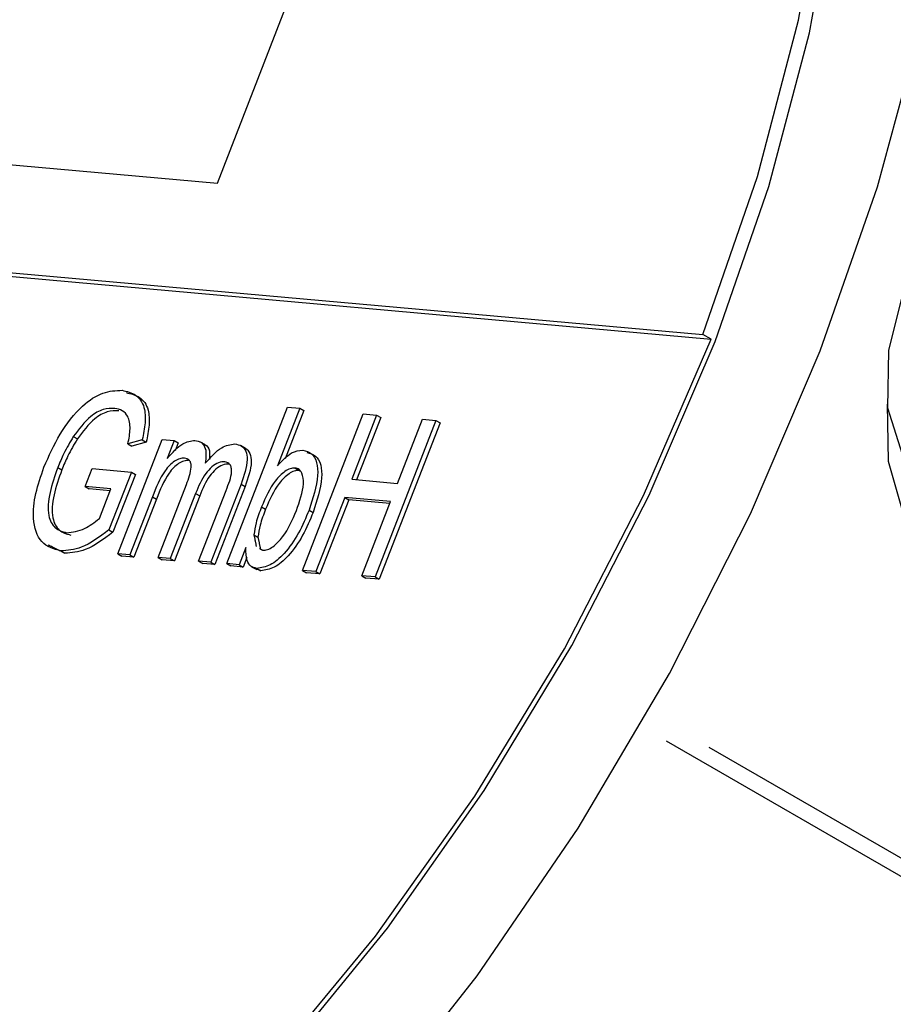
# Model space of a CAD drawing. Units: millimetres. Extents: x 5 to 415, y 5 to 292.
# Drawn here: x 100 to 107, y 74 to 82 of the extents above; entities that cross this region are included whole.
import ezdxf

# ---------------------------------------------------------------- set-up
doc = ezdxf.new("R2010")
doc.units = ezdxf.units.MM

msp = doc.modelspace()

# ---------------------------------------------------------------- linework, layer by layer
for p, q in [((101.4371, 81.0089), (104.265, 88.2989)), ((95.313, 81.5556), (101.4371, 81.0089)), ((90.3665, 81.0543), (105.6766, 79.6877)), ((90.4372, 81.0135), (105.7473, 79.6468)), ((105.7473, 79.6468), (105.6766, 79.6877)), ((101.5189, 77.6845), (102.0491, 79.0514)), ((102.0491, 79.0514), (102.1551, 79.0419)), ((102.1551, 79.0419), (101.96, 78.539)), ((102.1905, 79.0215), (102.0268, 78.5996)), ((102.1551, 79.0419), (102.1905, 79.0215)), ((102.1784, 77.6257), (102.7087, 78.9925)), ((102.8264, 78.982), (102.6089, 78.4213)), ((102.7087, 78.9925), (102.8264, 78.982)), ((102.8264, 78.982), (102.8618, 78.9616)), ((102.8618, 78.9616), (102.6507, 78.4175)), ((103.3446, 78.9358), (102.8144, 77.5689)), ((103.38, 78.9154), (102.8497, 77.5485)), ((103.0093, 78.3855), (103.2269, 78.9463)), ((103.2269, 78.9463), (103.3446, 78.9358)), ((103.3446, 78.9358), (103.38, 78.9154)), ((100.177, 78.7942), (100.2124, 78.7737)), ((100.565, 77.7697), (100.9525, 78.7686)), ((100.779, 78.7662), (100.654, 78.7315)), ((100.654, 78.7315), (100.6894, 78.711)), ((100.8144, 78.7458), (100.6894, 78.711)), ((100.779, 78.7662), (100.8144, 78.7458)), ((100.9525, 78.7686), (101.0584, 78.7591)), ((101.0584, 78.7591), (100.998, 78.6033)), ((101.0584, 78.7591), (101.0938, 78.7387)), ((101.0938, 78.7387), (101.0667, 78.6688)), ((101.3266, 78.7245), (101.2824, 78.75)), ((101.6818, 78.691), (101.6376, 78.7165)), ((100.0412, 78.5241), (100.0766, 78.5037)), ((100.2811, 78.3571), (100.3422, 78.5148)), ((100.3422, 78.5148), (100.6838, 78.4843)), ((100.6838, 78.4843), (100.4876, 77.9786)), ((100.7191, 78.4639), (100.523, 77.9582)), ((100.6838, 78.4843), (100.7191, 78.4639)), ((102.1133, 78.5199), (102.1487, 78.4995)), ((100.9183, 77.7381), (101.1654, 78.3753)), ((101.6423, 78.3795), (101.3776, 77.6971)), ((101.6423, 78.3795), (101.6776, 78.3591)), ((102.6089, 78.4213), (103.0093, 78.3855)), ((100.5048, 78.3371), (100.2811, 78.3571)), ((100.2811, 78.3571), (100.3164, 78.3367)), ((100.4984, 78.3204), (100.3164, 78.3367)), ((100.4043, 78.0781), (100.5048, 78.3371)), ((101.2453, 78.2985), (101.0243, 77.7287)), ((101.2807, 78.2781), (101.0596, 77.7083)), ((101.2453, 78.2985), (101.2807, 78.2781)), ((101.2716, 77.7066), (101.5112, 78.3243)), ((101.6776, 78.3591), (101.4129, 77.6767)), ((100.8683, 78.269), (100.671, 77.7602)), ((100.9037, 78.2486), (100.7063, 77.7398)), ((100.8683, 78.269), (100.9037, 78.2486)), ((102.5477, 78.2635), (102.2962, 77.6151)), ((102.5831, 78.2431), (102.3315, 77.5947)), ((102.9481, 78.2278), (102.5477, 78.2635)), ((102.5477, 78.2635), (102.5831, 78.2431)), ((102.9417, 78.2111), (102.5831, 78.2431)), ((102.6966, 77.5794), (102.9481, 78.2278)), ((101.8214, 78.1816), (101.8568, 78.1612)), ((102.2366, 78.1525), (102.2719, 78.1321)), ((100.4876, 77.9786), (100.523, 77.9582)), ((101.7547, 77.9354), (101.79, 77.915)), ((100.0676, 77.796), (100.1029, 77.7755)), ((100.671, 77.7602), (100.565, 77.7697)), ((100.565, 77.7697), (100.6003, 77.7493)), ((100.671, 77.7602), (100.7063, 77.7398)), ((101.683, 77.8248), (101.6249, 77.6751)), ((100.7063, 77.7398), (100.6003, 77.7493)), ((101.0243, 77.7287), (100.9183, 77.7381)), ((100.9183, 77.7381), (100.9536, 77.7177)), ((101.0596, 77.7083), (100.9536, 77.7177)), ((101.0243, 77.7287), (101.0596, 77.7083)), ((101.3776, 77.6971), (101.2716, 77.7066)), ((101.2716, 77.7066), (101.3069, 77.6862)), ((101.4129, 77.6767), (101.3069, 77.6862)), ((101.3776, 77.6971), (101.4129, 77.6767)), ((101.6249, 77.6751), (101.5189, 77.6845)), ((101.5189, 77.6845), (101.5543, 77.6641)), ((101.6249, 77.6751), (101.6603, 77.6547)), ((101.6927, 77.7384), (101.6603, 77.6547)), ((101.6603, 77.6547), (101.5543, 77.6641)), ((101.7346, 77.6578), (101.7788, 77.6323)), ((101.7793, 77.6432), (101.8147, 77.6227)), ((102.2962, 77.6151), (102.1784, 77.6257)), ((102.1784, 77.6257), (102.2138, 77.6052)), ((102.3315, 77.5947), (102.2138, 77.6052)), ((102.2962, 77.6151), (102.3315, 77.5947)), ((102.8144, 77.5689), (102.6966, 77.5794)), ((102.6966, 77.5794), (102.732, 77.559)), ((102.8497, 77.5485), (102.732, 77.559)), ((102.8144, 77.5689), (102.8497, 77.5485)), ((105.3561, 76.1368), (110.5457, 73.141)), ((105.7279, 76.0807), (110.7764, 73.1662))]:
    msp.add_line(p, q)
at = {"flags": 128}
for points in [[(105.6766, 79.6877), (106.1534, 81.0656), (106.5117, 82.4335), (106.7461, 83.7712), (106.8533, 85.0594), (106.8317, 86.2793), (106.6816, 87.4129), (106.4052, 88.4439), (106.0066, 89.3571), (105.4916, 90.1394), (104.8676, 90.7791), (104.1438, 91.2671)], [(105.7827, 79.6264), (106.2516, 80.9784), (106.6064, 82.3211), (106.8422, 83.6354), (106.9557, 84.9031), (106.9453, 86.1064), (106.811, 87.2282), (106.5549, 88.2529), (106.1805, 89.1662), (105.693, 89.9551), (105.0994, 90.6086), (104.4078, 91.1175), (104.3771, 91.1354)], [(106.7013, 79.5444), (107.2015, 80.9776), (107.5876, 82.4024)], [(107.2861, 79.0763), (107.2936, 78.5806), (107.4236, 78.1319), (107.6711, 77.811), (108.0178, 77.6417), (108.438, 77.6365), (108.9005, 77.7959), (109.371, 78.1079), (109.8146, 78.5495), (110.1984, 79.0879), (110.494, 79.6832), (110.6793, 80.2912), (110.7408, 80.8669), (110.6737, 81.3674), (110.4832, 81.7558), (110.1833, 82.0032), (109.7962, 82.0913), (109.3507, 82.0135), (108.8798, 81.7756), (108.8213, 81.7356)], [(107.29, 79.0447), (107.4173, 78.6423), (107.6658, 78.3785), (108.0111, 78.2792), (108.4194, 78.3541), (108.8508, 78.5959), (109.263, 78.9809), (109.6156, 79.4714), (109.8742, 80.0195), (110.0135, 80.5714), (110.0197, 81.0731), (109.8924, 81.4755), (109.6439, 81.7393), (109.2986, 81.8386), (108.8903, 81.7637), (108.4589, 81.5219), (108.0467, 81.1369), (107.6941, 80.6464), (107.4355, 80.0983), (107.2962, 79.5465), (107.29, 79.0447)], [(91.8781, 69.4842), (92.2269, 69.3041), (93.0467, 69.0248), (93.9377, 68.9039), (94.8876, 68.9431), (95.883, 69.1418), (96.9099, 69.4973), (97.9538, 70.0047), (99.0003, 70.6566), (100.0344, 71.4441), (101.0418, 72.3561), (102.0083, 73.3796), (102.9203, 74.5005), (103.7651, 75.7029), (104.5307, 76.97), (105.2064, 78.284), (105.7827, 79.6264)], [(101.8822, 73.2972), (102.817, 74.4316), (103.683, 75.6521), (104.4674, 76.9407), (105.1589, 78.2788), (105.7473, 79.6468)], [(102.7542, 72.8743), (103.705, 74.0849), (104.5857, 75.3738), (105.3851, 76.7248), (106.0933, 78.1208), (106.7013, 79.5444)]]:
    msp.add_lwpolyline(points, dxfattribs=at)
for points, knots in [([(99.9207, 78.5275), (99.9642, 78.6248), (100.0509, 78.819), (100.2361, 79.0626), (100.439, 79.1925), (100.5479, 79.1966), (100.6024, 79.1987)], [0, 0, 0, 0, 0.280689, 0.560158, 0.779711, 1, 1, 1, 1]), ([(100.6024, 79.1987), (100.6443, 79.1895), (100.728, 79.1711), (100.8017, 79.0665), (100.8095, 78.9175), (100.7892, 78.8167), (100.779, 78.7662)], [0, 0, 0, 0, 0.280142, 0.559333, 0.779295, 1, 1, 1, 1]), ([(100.6378, 79.1783), (100.6797, 79.1691), (100.7633, 79.1507), (100.8371, 79.046), (100.8448, 78.8971), (100.8246, 78.7963), (100.8144, 78.7458)], [0, 0, 0, 0, 0.280142, 0.559333, 0.779295, 1, 1, 1, 1]), ([(100.5388, 79.0412), (100.506, 79.0408), (100.4405, 79.04), (100.3049, 78.9661), (100.2255, 78.8593), (100.177, 78.7942)], [0, 0, 0, 0, 0.281034, 0.5615121, 1, 1, 1, 1]), ([(100.5742, 79.0208), (100.5414, 79.0204), (100.4758, 79.0196), (100.3403, 78.9457), (100.2608, 78.8389), (100.2124, 78.7737)], [0, 0, 0, 0, 0.281034, 0.5615121, 1, 1, 1, 1]), ([(100.654, 78.7315), (100.6629, 78.7763), (100.6805, 78.8657), (100.6617, 78.9708), (100.6079, 79.0268), (100.5619, 79.0364), (100.5388, 79.0412)], [0, 0, 0, 0, 0.28086, 0.559261, 0.779534, 1, 1, 1, 1]), ([(100.177, 78.7942), (100.1478, 78.7451), (100.0957, 78.6575), (100.0579, 78.5649), (100.0412, 78.5241)], [0, 0, 0, 0, 0.5598387, 1, 1, 1, 1]), ([(100.2124, 78.7737), (100.1832, 78.7247), (100.1311, 78.6371), (100.0932, 78.5445), (100.0766, 78.5037)], [0, 0, 0, 0, 0.5598387, 1, 1, 1, 1]), ([(100.998, 78.6033), (101.0425, 78.6544), (101.122, 78.7456), (101.2036, 78.7563), (101.2395, 78.7611)], [0, 0, 0, 0, 0.560227, 1, 1, 1, 1]), ([(101.2395, 78.7611), (101.2594, 78.757), (101.2991, 78.749), (101.343, 78.6842), (101.335, 78.6078), (101.3301, 78.5612)], [0, 0, 0, 0, 0.281191, 0.56154, 1, 1, 1, 1]), ([(101.3211, 78.7248), (101.3244, 78.7238), (101.3466, 78.7171), (101.3718, 78.6762), (101.3675, 78.6211), (101.3654, 78.5949)], [0, 0, 0, 0, 0.0835768, 0.5643771, 1, 1, 1, 1]), ([(101.3301, 78.5612), (101.3774, 78.6155), (101.4618, 78.7123), (101.5487, 78.7246), (101.5869, 78.7301)], [0, 0, 0, 0, 0.560736, 1, 1, 1, 1]), ([(101.5869, 78.7301), (101.6069, 78.7264), (101.6469, 78.719), (101.6878, 78.672), (101.705, 78.5602), (101.6681, 78.454), (101.6423, 78.3795)], [0, 0, 0, 0, 0.187509, 0.374428, 0.56124, 1, 1, 1, 1]), ([(101.6772, 78.6931), (101.6779, 78.6929), (101.6975, 78.6872), (101.7222, 78.6499), (101.7409, 78.5409), (101.7037, 78.434), (101.6776, 78.3591)], [0, 0, 0, 0, 0.007728, 0.236006, 0.464154, 1, 1, 1, 1]), ([(101.96, 78.539), (102.0012, 78.5838), (102.0747, 78.6638), (102.1486, 78.673), (102.1811, 78.677)], [0, 0, 0, 0, 0.5604156, 1, 1, 1, 1]), ([(102.1811, 78.677), (102.2084, 78.6694), (102.263, 78.6543), (102.309, 78.5721), (102.3179, 78.405), (102.2701, 78.2566), (102.2366, 78.1525)], [0, 0, 0, 0, 0.1867638, 0.3735701, 0.5606555, 1, 1, 1, 1]), ([(102.2165, 78.6566), (102.2438, 78.649), (102.2984, 78.6338), (102.3444, 78.5517), (102.3533, 78.3846), (102.3055, 78.2362), (102.2719, 78.1321)], [0, 0, 0, 0, 0.1867638, 0.3735701, 0.5606555, 1, 1, 1, 1]), ([(101.1483, 78.606), (101.1347, 78.6055), (101.1074, 78.6046), (101.0616, 78.5815), (101.0171, 78.5452), (100.9384, 78.4468), (100.8994, 78.348), (100.8683, 78.269)], [0, 0, 0, 0, 0.125164, 0.250418, 0.375666, 0.500982, 1, 1, 1, 1]), ([(101.1837, 78.5856), (101.17, 78.5851), (101.1427, 78.5841), (101.097, 78.5611), (101.0525, 78.5248), (100.9737, 78.4264), (100.9348, 78.3276), (100.9037, 78.2486)], [0, 0, 0, 0, 0.125164, 0.250418, 0.375666, 0.500982, 1, 1, 1, 1]), ([(101.1654, 78.3753), (101.1843, 78.4278), (101.2078, 78.4936), (101.2055, 78.5618), (101.1897, 78.5961), (101.1649, 78.6021), (101.1483, 78.606)], [0, 0, 0, 0, 0.499505, 0.625068, 0.750471, 1, 1, 1, 1]), ([(101.5005, 78.5746), (101.4826, 78.5737), (101.4467, 78.5721), (101.3862, 78.5329), (101.307, 78.4458), (101.2707, 78.3592), (101.2453, 78.2985)], [0, 0, 0, 0, 0.186908, 0.373692, 0.560483, 1, 1, 1, 1]), ([(101.5359, 78.5542), (101.5179, 78.5533), (101.4821, 78.5516), (101.4216, 78.5125), (101.3423, 78.4254), (101.3061, 78.3388), (101.2807, 78.2781)], [0, 0, 0, 0, 0.186908, 0.373692, 0.560483, 1, 1, 1, 1]), ([(101.5112, 78.3243), (101.5341, 78.3809), (101.5626, 78.4516), (101.5586, 78.5234), (101.5431, 78.5611), (101.5175, 78.5692), (101.5005, 78.5746)], [0, 0, 0, 0, 0.50011, 0.625577, 0.751191, 1, 1, 1, 1]), ([(100.0676, 77.796), (100.006, 77.8134), (99.8832, 77.8483), (99.8148, 78.0545), (99.8414, 78.2961), (99.8943, 78.4503), (99.9207, 78.5275)], [0, 0, 0, 0, 0.279627, 0.558261, 0.77895, 1, 1, 1, 1]), ([(100.0412, 78.5241), (100.0152, 78.4508), (99.9634, 78.3047), (99.9478, 78.1075), (100.0111, 77.985), (100.0829, 77.9647), (100.1188, 77.9546)], [0, 0, 0, 0, 0.2811082, 0.5603894, 0.7798895, 1, 1, 1, 1]), ([(100.0766, 78.5037), (100.0506, 78.4304), (99.9987, 78.2843), (99.9831, 78.0871), (100.0464, 77.9645), (100.1182, 77.9443), (100.1542, 77.9341)], [0, 0, 0, 0, 0.2811082, 0.5603894, 0.7798895, 1, 1, 1, 1]), ([(102.1133, 78.5199), (102.0995, 78.5193), (102.0718, 78.518), (102.0103, 78.4834), (101.9074, 78.3801), (101.8558, 78.261), (101.8214, 78.1816)], [0, 0, 0, 0, 0.125443, 0.250956, 0.501031, 1, 1, 1, 1]), ([(102.1487, 78.4995), (102.1348, 78.4988), (102.1071, 78.4976), (102.0456, 78.463), (101.9428, 78.3597), (101.8911, 78.2406), (101.8568, 78.1612)], [0, 0, 0, 0, 0.125443, 0.250956, 0.501031, 1, 1, 1, 1]), ([(102.1252, 78.148), (102.1541, 78.2286), (102.1976, 78.3494), (102.1823, 78.4672), (102.151, 78.511), (102.1259, 78.5169), (102.1133, 78.5199)], [0, 0, 0, 0, 0.499576, 0.749187, 0.874613, 1, 1, 1, 1]), ([(101.8214, 78.1816), (101.8033, 78.1347), (101.7711, 78.0509), (101.7597, 77.9707), (101.7547, 77.9354)], [0, 0, 0, 0, 0.560843, 1, 1, 1, 1]), ([(102.2366, 78.1525), (102.2083, 78.0848), (102.1518, 77.9496), (102.0322, 77.7786), (101.8962, 77.6583), (101.8182, 77.6482), (101.7793, 77.6432)], [0, 0, 0, 0, 0.281169, 0.561065, 0.781037, 1, 1, 1, 1]), ([(101.8568, 78.1612), (101.8387, 78.1143), (101.8065, 78.0305), (101.795, 77.9503), (101.79, 77.915)], [0, 0, 0, 0, 0.560843, 1, 1, 1, 1]), ([(102.2719, 78.1321), (102.2436, 78.0644), (102.1871, 77.9292), (102.0676, 77.7582), (101.9316, 77.6379), (101.8536, 77.6278), (101.8147, 77.6227)], [0, 0, 0, 0, 0.281169, 0.561065, 0.781037, 1, 1, 1, 1]), ([(101.8302, 77.8018), (101.8443, 77.8024), (101.8724, 77.8036), (101.935, 77.8397), (102.039, 77.9459), (102.0907, 78.0672), (102.1252, 78.148)], [0, 0, 0, 0, 0.125457, 0.250887, 0.500781, 1, 1, 1, 1]), ([(100.1188, 77.9546), (100.1706, 77.9605), (100.2632, 77.9711), (100.3611, 78.0454), (100.4043, 78.0781)], [0, 0, 0, 0, 0.559043, 1, 1, 1, 1]), ([(100.4876, 77.9786), (100.406, 77.9178), (100.2604, 77.8094), (100.1265, 77.8001), (100.0676, 77.796)], [0, 0, 0, 0, 0.560123, 1, 1, 1, 1]), ([(100.523, 77.9582), (100.4414, 77.8974), (100.2957, 77.789), (100.1618, 77.7797), (100.1029, 77.7755)], [0, 0, 0, 0, 0.560123, 1, 1, 1, 1]), ([(101.7793, 77.6432), (101.7609, 77.6476), (101.7242, 77.6564), (101.6856, 77.7187), (101.684, 77.7846), (101.683, 77.8248)], [0, 0, 0, 0, 0.280153, 0.560215, 1, 1, 1, 1])]:
    msp.add_open_spline(points, degree=3, knots=knots)
for points in [[(101.7547, 77.9354), (101.7751, 77.8344)], [(100.1029, 77.7755), (99.9578, 77.8461)], [(101.79, 77.915), (101.8105, 77.814)], [(101.8033, 77.8177), (101.8302, 77.8018)], [(101.8147, 77.6227), (101.7758, 77.6377)]]:
    msp.add_open_spline(points, degree=1)

doc.saveas('drawing.dxf')
